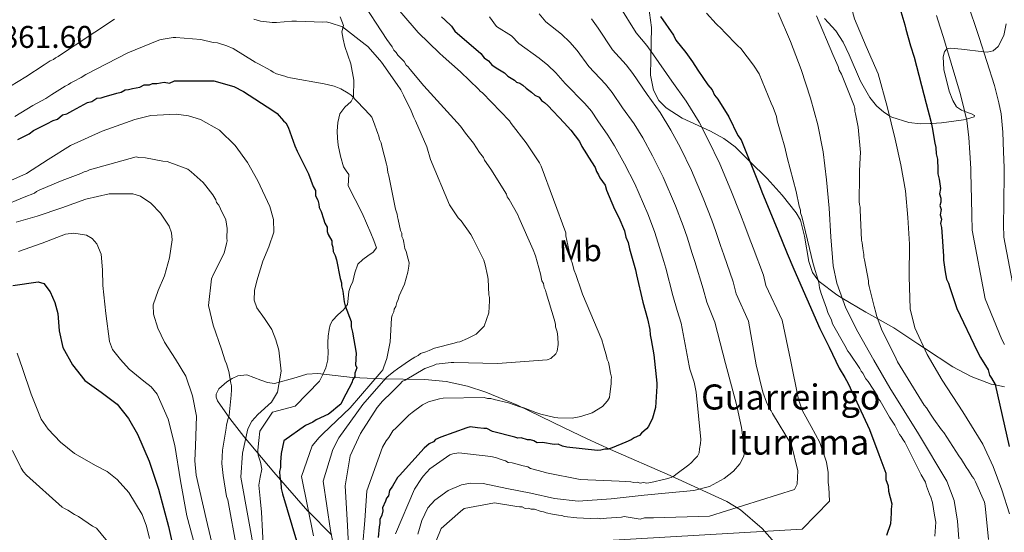
# Model space of a CAD drawing. Extents: x 580024 to 586887, y 747613 to 752322.
# Drawn here: x 581236 to 581550, y 749148 to 749312 of the extents above; entities that cross this region are included whole.
import ezdxf
from ezdxf.enums import TextEntityAlignment as Align

# ---------------------------------------------------------------- set-up
doc = ezdxf.new("R2010")
doc.units = 0
doc.header["$MEASUREMENT"] = 0
doc.linetypes.add('DGN Style 3', pattern=[118.902476, 84.93034, -33.972136])
for name, color, linetype in [('Nivel 21', 7, 'Continuous'), ('Nivel 35', 7, 'Continuous'), ('Nivel 37', 7, 'Continuous'), ('Nivel 4', 7, 'Continuous'), ('Nivel 41', 7, 'Continuous'), ('Nivel 43', 7, 'Continuous'), ('Nivel 5', 7, 'Continuous'), ('Nivel 57', 7, 'Continuous')]:
    doc.layers.add(name, color=color, linetype=linetype)
doc.styles.add('Style-arial', font='arial.shx', dxfattribs={"bigfont": 'arialbig.shx'})
doc.styles.add('Style-arialn', font='arialn.shx', dxfattribs={"bigfont": 'arialnbig.shx'})
doc.styles.add('Style-times', font='times.shx', dxfattribs={"bigfont": 'timesbig.shx'})

msp = doc.modelspace()

# ---------------------------------------------------------------- linework, layer by layer
at = {"layer": 'Nivel 21', "color": 7, "linetype": 'DGN Style 3', "lineweight": 0}
msp.add_polyline3d([(581338.411, 749312.958, 859.466), (581339.389, 749310.193, 858.107), (581338.892, 749308.23, 857.412), (581339.294, 749305.879, 857.251), (581339.871, 749303.528, 857.133), (581340.785, 749300.768, 856.999), (581341.709, 749298.019, 856.855), (581342.736, 749292.744, 856.277), (581342.589, 749287.47, 855.325), (581341.858, 749285.991, 854.94), (581339.856, 749284.166, 854.288), (581338.302, 749282.051, 853.656), (581337.604, 749279.278, 853.031), (581337.36, 749276.456, 852.683), (581337.502, 749274.236, 852.855), (581337.774, 749272.016, 853.1), (581338.452, 749268.535, 853.237), (581339.377, 749265.108, 853.378), (581340.238, 749263.869, 853.452), (581341.122, 749262.656, 853.517), (581340.998, 749260.836, 853.535), (581340.955, 749259.033, 853.517), (581343.192, 749254.662, 853.448), (581345.398, 749250.264, 853.378), (581346.752, 749247.108, 853.448), (581348.096, 749243.945, 853.517), (581349.099, 749241.609, 853.373), (581349.909, 749239.27, 853.239), (581348.839, 749237.846, 853.239), (581347.202, 749236.658, 853.239), (581345.571, 749235.519, 853.239), (581343.945, 749234.078, 853.1), (581343.017, 749231.312, 852.634), (581342.447, 749228.466, 852.126), (581341.708, 749226.927, 852), (581341.15, 749225.365, 851.987), (581340.94, 749223.132, 852.404), (581340.722, 749221.177, 851.848), (581339.383, 749219.467, 851.848), (581337.612, 749217.819, 850.667), (581335.87, 749216.019, 849.484), (581335.19, 749214.665, 849.225), (581334.843, 749213.205, 849.066), (581334.549, 749211.09, 849.153), (581334.415, 749209.017, 849.066), (581334.455, 749207.625, 848.544), (581334.5, 749206.237, 847.954), (581334.465, 749203.553, 846.866), (581333.828, 749200.929, 846.285), (581332.78, 749198.81, 846.354), (581331.731, 749196.69, 847.832), (581324.057, 749188.75, 847.414), (581316.798, 749186.77, 846.113), (581312.736, 749180.802, 847.536), (581312.412, 749177.73, 848.58), (581312.089, 749174.659, 849.623), (581312.202, 749173.141, 849.72), (581312.92, 749170.86, 848.875), (581313.389, 749168.577, 847.954), (581312.866, 749166.086, 847.25), (581312.43, 749163.538, 846.841), (581312.839, 749159.245, 846.841), (581313.25, 749154.936, 846.841), (581313.547, 749148.683, 846.841), (581313.911, 749142.432, 846.841)], dxfattribs=at)
at = {"layer": 'Nivel 35', "color": 92, "linetype": 'DGN Style 3', "lineweight": 0}
for points in [[(581436.175, 749320.84, 898.841), (581437.643, 749309.515, 894.993), (581437.415, 749299.443, 892.163), (581437.356, 749294.401, 890.957), (581438.254, 749289.564, 890.003), (581440.02, 749286.294, 889.581), (581442.304, 749283.94, 889.505), (581447.473, 749280.62, 889.91), (581456.427, 749276.444, 891.401), (581460.683, 749274.19, 893.989), (581464.323, 749271.502, 896.421), (581469.064, 749266.826, 900), (581474.569, 749261.396, 902.589), (581479.368, 749256.043, 903.195), (581483.827, 749250.466, 903.029), (581485.181, 749248.03, 902.901), (581486.505, 749242.979, 902.74), (581487.815, 749234.927, 903.218), (581489.032, 749231.357, 904.018), (581490.737, 749229.066, 905), (581491.156, 749228.502, 905.307), (581496.748, 749224.261, 909.076), (581498.48, 749223.234, 910), (581506.009, 749218.769, 913.455), (581509.852, 749216.579, 915), (581514.907, 749213.697, 916.78), (581522.616, 749208.591, 919.326), (581524.724, 749207.207, 920), (581533.776, 749201.266, 922.006)], [(581550.769, 749310.715, 936.445), (581549.996, 749306.957, 936.159), (581548.215, 749303.47, 935.744), (581546.653, 749302.119, 935.473), (581544.746, 749301.664, 935.182), (581543.63, 749301.804, 935), (581536.491, 749302.698, 931.442), (581532.993, 749302.994, 930.091), (581531.958, 749302.707, 930), (581531.78, 749302.658, 930), (581531.069, 749301.835, 930), (581530.736, 749300.161, 930), (581530.942, 749296.129, 930), (581532.578, 749289.253, 930), (581533.728, 749286.301, 930), (581534.937, 749284.203, 930), (581536.504, 749283.205, 930), (581537.583, 749282.794, 930), (581539.776, 749281.96, 930), (581540.737, 749281.461, 930), (581540.58, 749281.048, 930), (581538.091, 749280.351, 930), (581537.19, 749280.099, 929.94), (581530.175, 749279.124, 926.679), (581526.94, 749278.913, 925), (581526.594, 749278.891, 924.86), (581523.451, 749278.859, 923.59), (581519.76, 749279.227, 922.1), (581514.269, 749280.977, 920.208), (581513.544, 749281.411, 920), (581511.72, 749282.503, 919.527), (581509.41, 749284.531, 918.898), (581507.287, 749287.175, 918.279), (581504.346, 749292.426, 917.355), (581500.739, 749300.868, 916.291), (581498.802, 749304.902, 915.894), (581496.472, 749308.542, 915.566), (581492.803, 749312.394, 915.219)], [(581533.776, 749201.266, 922.006), (581539.635, 749198.194, 923.02), (581545.964, 749195.788, 924.576), (581547.267, 749195.501, 925), (581550.235, 749194.847, 926.604)], [(581335.564, 749147.691, 860), (581328.292, 749155.064, 855), (581328.098, 749155.261, 854.99), (581317.176, 749167.706, 849.244), (581307.615, 749179.068, 844.473), (581303.193, 749184.798, 840.408), (581299.284, 749190.456, 838.31), (581298.816, 749191.612, 838.075), (581298.825, 749192.604, 838.045), (581299.631, 749194.272, 838.396), (581302.222, 749196.542, 839.544), (581303.904, 749197.538, 840.203), (581305.696, 749198.418, 840.787), (581308.625, 749198.726, 841.681), (581313.036, 749197.057, 843.054), (581315.234, 749196.23, 843.814), (581317.419, 749196.004, 844.536), (581324.301, 749197.927, 846.186), (581327.743, 749198.934, 846.798), (581331.189, 749199.199, 847.508), (581336.755, 749198.551, 848.723), (581342.323, 749197.875, 849.94), (581351.611, 749197.448, 858.545), (581365.364, 749197.271, 866.543), (581372.195, 749196.619, 867.629), (581379.018, 749195.116, 868.356), (581384.827, 749193.173, 869.224), (581394.885, 749189.026, 869.927), (581409.785, 749181.862, 871.846), (581417.184, 749178.254, 873.384), (581424.569, 749174.877, 875.17), (581443.574, 749166.595, 879.859), (581461.688, 749158.262, 888.612), (581466.069, 749155.656, 890.392), (581472.918, 749149.637, 893.422), (581482.471, 749138.981, 898.42)]]:
    msp.add_polyline3d(points, dxfattribs=at)
at = {"layer": 'Nivel 4', "color": 30, "linetype": 'Continuous', "lineweight": 30, "flags": 128}
for points, elevation in [([(581516.554, 749316.765), (581518.434, 749310.418), (581518.812, 749309.082), (581520.324, 749303.735), (581521.448, 749300.061), (581525.269, 749285.346), (581526.791, 749279.663), (581527.19, 749277.652), (581528.018, 749272.621), (581528.396, 749271.285), (581528.458, 749269.264), (581528.846, 749267.59), (581528.949, 749264.223), (581528.991, 749262.876), (581529.379, 749261.202), (581529.808, 749258.182), (581529.523, 749256.487), (581529.901, 749255.151), (581529.942, 749253.804), (581529.637, 749252.783), (581530.015, 749251.446), (581529.729, 749249.752), (581530.107, 749248.415), (581529.812, 749247.058), (581530.19, 749245.721), (581530.231, 749244.374), (581530.805, 749236.639), (581530.846, 749235.292), (581531.296, 749231.598), (581531.705, 749229.251), (581532.42, 749227.924), (581532.798, 749226.587), (581535.025, 749219.914), (581541.509, 749206.292), (581542.582, 749204.302), (581545.063, 749200.333), (581545.451, 749198.66), (581546.155, 749197.67)], 925), ([(581370.713, 749312.975), (581371.755, 749311.996), (581373.837, 749310.037), (581374.899, 749308.384), (581383.208, 749301.223), (581384.26, 749299.906), (581385.638, 749298.937), (581386.689, 749297.621), (581388.067, 749296.652), (581390.813, 749295.051), (581391.854, 749294.071), (581393.916, 749292.786), (581394.61, 749292.133), (581395.631, 749291.827), (581396.662, 749291.185), (581397.703, 749290.205), (581399.428, 749288.91), (581400.469, 749287.931), (581401.837, 749287.298), (581402.541, 749286.309), (581403.572, 749285.666), (581404.613, 749284.687), (581409.84, 749279.116), (581411.933, 749276.821), (581414.741, 749273.199), (581415.466, 749271.536), (581416.885, 749269.219), (581417.589, 749268.23), (581419.713, 749264.924), (581420.091, 749263.587), (581420.795, 749262.597), (581421.163, 749261.597), (581422.919, 749259.292), (581423.307, 749257.618), (581425.85, 749251.628), (581427.28, 749248.976), (581429.098, 749244.649), (581429.496, 749242.639), (581430.221, 749240.976), (581430.62, 749238.965), (581432.51, 749232.281), (581432.898, 749230.608), (581434.85, 749221.904), (581436.362, 749216.557), (581437.139, 749213.209), (581437.191, 749211.526), (581437.579, 749209.852), (581438.397, 749205.158), (581439.349, 749196.086), (581439.379, 749195.076), (581438.912, 749188.32), (581438.005, 749184.921), (581436.74, 749182.186), (581436.087, 749181.491), (581434.445, 749180.093), (581433.792, 749179.399), (581432.129, 749178.674), (581431.139, 749177.969), (581429.476, 749177.244), (581425.149, 749175.426), (581423.813, 749175.048), (581422.802, 749175.017), (581421.466, 749174.639), (581420.455, 749174.608), (581410.648, 749175.656), (581409.29, 749175.952), (581407.923, 749176.584), (581406.576, 749176.543), (581402.851, 749177.103), (581401.167, 749177.052), (581400.136, 749177.694)], 875), ([(581440.486, 749313.088), (581444.713, 749307.15), (581445.438, 749305.487), (581448.593, 749301.539), (581450.706, 749298.57), (581452.472, 749295.927), (581455.647, 749291.305), (581457.046, 749289.663), (581457.771, 749287.999), (581458.823, 749286.683), (581462.366, 749281.061), (581465.245, 749275.082), (581466.297, 749273.766), (581472.139, 749259.113), (581472.874, 749257.113), (581477.97, 749244.797), (581480.891, 749237.47), (581483.066, 749232.481), (581491.4, 749213.522), (581494.279, 749207.543), (581497.517, 749200.9), (581499.293, 749197.921), (581500.365, 749195.931), (581507.217, 749181.309), (581510.159, 749173.309), (581512.365, 749167.309), (581512.427, 749165.289), (581513.162, 749163.289), (581513.214, 749161.605), (581514.348, 749157.595), (581514.063, 749155.901), (581514.104, 749154.554), (581513.87, 749151.176), (581512.637, 749147.43)], 900), ([(581235.561, 749273.814), (581239.214, 749275.611), (581240.53, 749276.663), (581241.857, 749277.378), (581244.846, 749278.818), (581246.836, 749279.89), (581248.173, 749280.268), (581249.815, 749281.666), (581251.152, 749282.044), (581253.142, 749283.116), (581257.784, 749285.618), (581259.121, 749285.996), (581260.774, 749287.058), (581262.121, 749287.099), (581263.121, 749287.467), (581267.131, 749288.601), (581268.468, 749288.979), (581269.795, 749289.694), (581270.805, 749289.725), (581272.142, 749290.103), (581274.489, 749290.512), (581275.815, 749291.226), (581277.499, 749291.278), (581278.499, 749291.646), (581279.846, 749291.687), (581282.193, 749292.096), (581283.887, 749291.811), (581285.55, 749292.536)], 850), ([(581285.55, 749292.536), (581287.234, 749292.587), (581298.021, 749292.58), (581304.481, 749290.756), (581307.564, 749289.165), (581316.852, 749283.044), (581318.23, 749282.075), (581320.323, 749279.78), (581321.017, 749279.127), (581321.732, 749277.8), (581323.938, 749271.8), (581324.663, 749270.137), (581328.258, 749262.831), (581329.729, 749258.831), (581330.443, 749257.505), (581330.495, 749255.821), (581331.21, 749254.495), (581331.588, 749253.158), (581331.619, 749252.148), (581332.333, 749250.821), (581333.079, 749248.484), (581333.457, 749247.148), (581334.172, 749245.821), (581334.213, 749244.474), (581334.581, 749243.474), (581335.653, 749241.485), (581335.684, 749240.474), (581336.052, 749239.474), (581336.093, 749238.127), (581336.808, 749236.801), (581337.186, 749235.464), (581338.381, 749229.433), (581338.759, 749228.096), (581338.79, 749227.086), (581339.179, 749225.413), (581339.619, 749222.055), (581339.997, 749220.718), (581341.835, 749215.718), (581341.887, 749214.035), (581342.275, 749212.361), (581343.491, 749205.657), (581343.268, 749201.942), (581343.636, 749200.942), (581343.014, 749199.238), (581343.045, 749198.227), (581342.402, 749197.196), (581342.096, 749196.176), (581339.23, 749190.695), (581338.598, 749189.327), (581337.608, 749188.623), (581335.639, 749186.877), (581334.649, 749186.172), (581330.66, 749184.365), (581329.67, 749183.66), (581327.344, 749182.578), (581320.416, 749177.647), (581319.529, 749173.575), (581319.275, 749170.87), (581319.327, 749169.186), (581319.031, 749167.829), (581319.083, 749166.145), (581319.471, 749164.472), (581319.533, 749162.451), (581319.921, 749160.777), (581324.426, 749145.747)], 850), ([(581234.006, 749227.268), (581242.053, 749228.379), (581243.894, 749227.897), (581245.912, 749225.192), (581247.363, 749221.846)], 825), ([(581247.363, 749221.846), (581248.314, 749218.266), (581248.735, 749212.751), (581249.917, 749207.476), (581252.973, 749201.932), (581256.935, 749196.942), (581262.129, 749193.161), (581267.211, 749189.328), (581270.795, 749184.818), (581273.669, 749179.835), (581277.391, 749171.151), (581280.374, 749162.244), (581283.606, 749150.322), (581286.218, 749138.284)], 825), ([(581546.155, 749197.67), (581547.226, 749195.683), (581549.487, 749185.751), (581551.748, 749175.819)], 925), ([(581400.136, 749177.694), (581399.115, 749178), (581398.105, 749177.969), (581396.064, 749178.581), (581395.053, 749178.55), (581394.033, 749178.856), (581386.899, 749180.66), (581385.184, 749181.619), (581384.174, 749181.588), (581382.143, 749181.863), (581379.775, 749182.127), (581378.775, 749181.76), (581370.438, 749178.808), (581368.775, 749178.083), (581368.122, 749177.388), (581366.796, 749176.674), (581365.153, 749175.275), (581357.329, 749166.608), (581356.676, 749165.914), (581355.074, 749163.169), (581354.105, 749161.791), (581353.82, 749160.096), (581353.167, 749159.402), (581352.861, 749158.382), (581351.913, 749156.33), (581351.944, 749155.32), (581351.648, 749153.962), (581351.016, 749152.595), (581351.057, 749151.248), (581350.751, 749150.227), (581350.518, 749146.849)], 875)]:
    msp.add_lwpolyline(points, dxfattribs=dict(at, elevation=elevation))
at = {"layer": 'Nivel 5', "color": 30, "linetype": 'Continuous', "lineweight": 0, "flags": 128}
for points, elevation in [([(581491.798, 749362.443), (581494.519, 749350.107), (581496.222, 749340.29), (581497.939, 749330.478), (581499.939, 749321.333), (581502.372, 749312.289), (581506.162, 749303.504), (581509.958, 749294.725), (581512.829, 749284.373), (581515.352, 749273.923), (581517.192, 749265.729), (581518.675, 749257.462), (581519.46, 749248.942), (581519.902, 749240.408), (581519.834, 749230.102), (581520.18, 749219.801), (581521.674, 749213.771), (581525.632, 749205.254), (581530.392, 749197.032), (581536.957, 749186.869), (581543.35, 749176.637), (581546.633, 749169.453), (581549.436, 749162.023), (581551.883, 749154.338)], 920), ([(581344.604, 749319.07), (581353.292, 749305.769), (581354.952, 749303.353), (581355.513, 749302.313), (581356.238, 749301.63), (581356.793, 749300.766), (581358.794, 749298.713), (581359.36, 749297.497), (581360.08, 749296.991), (581360.636, 749296.127), (581365.022, 749290.975), (581366.116, 749289.775), (581376.692, 749278.117), (581378.347, 749275.878), (581380.913, 749272.608), (581382.765, 749269.67), (581384.046, 749268.123), (581384.425, 749267.254), (581386.453, 749264.32), (581391.454, 749256.368), (581391.657, 749255.494), (581392.212, 749254.63), (581395.003, 749249.782), (581395.382, 749248.912), (581399.925, 749238.656), (581400.688, 749236.741), (581402.275, 749230.975), (581402.697, 749228.697), (581403.252, 749227.833), (581403.465, 749226.606), (581403.844, 749225.737), (581404.047, 749224.862), (581406.595, 749216.483), (581406.995, 749214.909), (581407.022, 749214.029), (581407.599, 749212.461), (581407.823, 749210.882), (581407.899, 749208.417), (581407.611, 749206.294), (581407.11, 749205.398), (581405.569, 749203.941), (581404.347, 749203.551), (581388.526, 749202.362), (581374.598, 749202.641), (581373.718, 749202.614), (581368.975, 749202.116), (581368.106, 749201.737), (581365.317, 749200.771), (581359.087, 749197.056), (581358.218, 749196.677), (581357.364, 749195.77), (581355.829, 749194.137), (581354.799, 749193.225), (581351.893, 749190.316), (581350.192, 749188.326), (581344.807, 749180.056), (581341.502, 749172.907), (581339.918, 749163.273), (581340.741, 749150.637), (581341.16, 749141.976)], 865), ([(581352.851, 749320.204), (581363.267, 749308.013), (581369.99, 749301.347), (581371.255, 749300.328), (581376.692, 749295.385), (581382.498, 749289.924), (581383.047, 749289.236), (581383.768, 749288.73), (581392.321, 749279.829), (581392.877, 749278.965), (581397.647, 749272.768), (581401.896, 749266.379), (581402.456, 749265.339), (581410.331, 749244.084), (581410.363, 749243.028), (581411.602, 749237.075), (581411.981, 749236.205), (581412.008, 749235.325), (581412.387, 749234.456), (581412.991, 749232.008), (581413.557, 749230.792), (581415.308, 749225.383), (581415.687, 749224.514), (581421.773, 749209.899), (581422.36, 749207.979), (581423.343, 749204.661), (581423.551, 749203.611), (581423.93, 749202.741), (581424.139, 749201.69), (581424.566, 749199.237), (581424.956, 749198.015), (581424.807, 749197.13), (581424.844, 749195.897), (581424.419, 749192.537), (581424.275, 749191.475), (581423.603, 749190.397), (581422.073, 749188.588), (581418.787, 749186.55), (581415.123, 749185.38), (581412.317, 749184.942), (581407.735, 749184.978), (581406.85, 749185.127), (581402.411, 749186.225), (581400.811, 749186.704), (581396.889, 749188.17), (581395.646, 749188.484), (581392.083, 749189.785), (581387.468, 749190.877), (581386.401, 749191.197), (581385.345, 749191.164), (581384.278, 749191.484), (581371.246, 749191.261), (581370.019, 749191.048), (581366.525, 749190.06), (581364.616, 749189.12), (581361.341, 749186.729), (581360.312, 749185.817), (581356.206, 749181.815), (581355.177, 749180.902), (581353.833, 749178.747), (581352.985, 749177.664), (581351.812, 749175.69), (581346.881, 749161.754), (581346.18, 749152.267), (581345.523, 749143.715)], 870), ([(581427.372, 749316.538), (581432.823, 749307.864), (581436.138, 749303.79), (581438.265, 749300.835), (581444.105, 749292.443), (581448.73, 749286.038), (581452.835, 749279.383), (581455.783, 749273.678), (581459.505, 749266.008), (581462.927, 749257.61), (581465.999, 749249.867), (581467.41, 749246.264), (581468.778, 749242.536), (581470.046, 749239.223), (581473.348, 749230.538), (581474.159, 749227.245), (581479.308, 749216.198), (581481.95, 749203.536), (581484.593, 749190.873), (581485.81, 749187.286), (581488.62, 749182.249), (581491.356, 749177.16), (581493.499, 749170.831), (581494.045, 749167.574), (581494.038, 749164.38), (581494.171, 749162.848), (581494.444, 749158.388), (581485.714, 749149.453), (581410.919, 749145.114)], 895), ([(581539.267, 749314.87), (581541.062, 749309.599), (581542.165, 749306.399), (581547.072, 749291.008), (581548.493, 749285.475), (581549.201, 749282.019), (581549.767, 749276.201), (581549.962, 749269.924), (581550.098, 749264.87), (581550.139, 749263.536), (581550.022, 749253.04), (581549.975, 749246.707), (581550.037, 749242.661), (581553.181, 749225.973)], 935), ([(581230.809, 749289.333), (581238.073, 749293.784), (581243.945, 749297.664), (581245.844, 749298.956), (581246.889, 749299.34), (581247.577, 749299.89), (581248.447, 749300.269), (581249.135, 749300.819), (581252.244, 749302.852), (581253.796, 749303.957), (581266.404, 749312.272)], 860), ([(581310.807, 749312.221), (581312.941, 749311.582), (581315.769, 749311.316), (581316.654, 749311.167), (581318.062, 749311.21)], 860), ([(581318.062, 749311.21), (581322.986, 749311.537), (581324.394, 749311.58), (581332.86, 749311.311), (581333.916, 749311.343), (581335.159, 749311.029), (581339.075, 749309.739), (581346.294, 749304.145), (581347.196, 749303.468), (581351.027, 749299.18), (581351.577, 749298.492), (581356.551, 749291.421), (581357.661, 749289.693), (581358.595, 749287.959), (581361.04, 749282.924), (581361.808, 749280.833), (581362.369, 749279.793), (581365.972, 749271.446), (581367.152, 749267.43), (581373.233, 749252.991), (581376.002, 749248.847), (581376.915, 749247.818), (581380.042, 749243.509), (581380.789, 749242.122), (581383.608, 749236.394), (581384.168, 749235.354), (581384.569, 749233.78), (581385.375, 749230.457), (581385.589, 749229.231), (581385.74, 749224.302), (581385.943, 749223.427), (581385.975, 749222.371), (581385.742, 749218.487), (581384.287, 749214.214), (581381.722, 749211.669), (581378.943, 749210.35), (581376.511, 749209.218), (581375.631, 749209.192), (581374.761, 749208.813), (581373.886, 749208.61), (581369.342, 749207.413), (581368.467, 749207.21), (581366.728, 749206.452), (581365.683, 749206.068), (581363.939, 749205.486), (581363.251, 749204.936), (581362.211, 749204.376), (581360.483, 749203.266), (581356.686, 749200.683), (581355.48, 749199.765), (581353.246, 749197.934), (581352.222, 749196.846), (581345.583, 749189.242), (581337.979, 749178.614), (581335.98, 749174.853), (581332.956, 749164.791), (581335.303, 749149.007), (581339.553, 749127.55)], 860), ([(581418.492, 749312.289), (581420.646, 749309.386), (581425.252, 749302.475), (581429.564, 749297.622), (581431.682, 749294.832), (581436.241, 749288.206), (581440.414, 749282.412), (581443.847, 749276.842), (581446.86, 749271.155), (581450.455, 749263.91), (581454.11, 749255.117), (581456.873, 749248.06), (581458.213, 749244.439), (581459.711, 749239.972), (581460.759, 749237.069), (581463.723, 749228.379), (581464.71, 749224.573), (581468.585, 749215.867), (581471.001, 749201.892), (581473.207, 749193.149), (581474.36, 749190.013), (581475.305, 749187.927), (581475.855, 749187.239), (581476.234, 749186.37), (581482.355, 749176.338), (581484.369, 749168.118), (581484.146, 749163.883), (581483.32, 749162.095), (581456.155, 749153.611), (581438.316, 749153.065), (581435.451, 749153.073), (581434.054, 749152.677), (581428.96, 749153.56), (581428.085, 749153.357), (581423.337, 749153.035), (581422.463, 749152.832), (581421.406, 749152.8), (581420.521, 749152.949), (581418.056, 749152.873), (581413.821, 749153.096), (581409.932, 749153.506), (581409.041, 749153.831), (581407.979, 749153.975), (581406.032, 749154.267), (581404.08, 749154.736), (581403.189, 749155.061), (581402.127, 749155.205), (581400.345, 749155.855), (581399.289, 749155.823), (581398.398, 749156.148), (581397.342, 749156.116), (581396.446, 749156.617), (581395.565, 749156.59), (581394.68, 749156.739), (581387.595, 749157.932), (581377.962, 749156.051), (581376.757, 749155.133), (581370.581, 749149.658), (581368.94, 749145.732)], 890), ([(581386.022, 749312.938), (581388.231, 749309.834), (581393.041, 749306.92), (581395.297, 749304.496), (581401.805, 749299.78), (581404.633, 749297.566), (581407.195, 749295.083), (581410.111, 749291.698), (581416.415, 749285.285), (581418.516, 749282.825)], 880), ([(581401.822, 749313.934), (581403.906, 749311.371), (581409.001, 749307.427), (581411.563, 749304.927)], 885), ([(581455.23, 749314.176), (581458.33, 749310.746), (581460.145, 749309.04), (581460.876, 749308.181), (581465.241, 749303.734), (581466.148, 749302.881), (581470.187, 749297.542), (581472.034, 749294.78), (581475.846, 749285.382), (581476.417, 749283.989), (581477.559, 749281.205), (581477.778, 749279.802), (581478.969, 749275.434), (581480.149, 749271.417), (581480.956, 749268.094), (581483.755, 749257.256), (581484.78, 749252.53), (581485.17, 749251.308), (581485.197, 749250.428), (581485.587, 749249.207), (581489.219, 749234.165), (581490.986, 749228.228), (581491.216, 749226.473), (581491.798, 749224.729), (581493.528, 749220.025), (581493.923, 749218.627), (581495.055, 749216.195), (581495.445, 749214.974), (581499.357, 749208.045), (581500.291, 749206.312), (581500.84, 749205.624), (581504.16, 749200.792), (581504.539, 749199.923), (581505.089, 749199.235), (581506.023, 749197.501), (581506.754, 749196.643), (581509.716, 749191.976), (581510.095, 749191.107), (581510.644, 749190.419), (581513.623, 749185.224), (581515.288, 749182.632), (581515.848, 749181.592), (581516.788, 749179.683), (581517.337, 749178.995), (581517.898, 749177.955), (581518.447, 749177.267), (581519.008, 749176.227), (581523.7, 749166.856), (581525.007, 749164.429), (581525.397, 749163.207), (581526.358, 749160.594), (581526.737, 749159.724), (581527.319, 749157.98), (581527.971, 749153.948), (581528.393, 749151.67), (581528, 749147.253)], 905), ([(581478.094, 749314.222), (581481.976, 749305.145), (581485.35, 749296.148), (581488.345, 749287.016), (581490.69, 749278.509), (581492.394, 749269.872), (581493.477, 749260.923), (581494.352, 749251.96), (581494.913, 749242.728), (581495.622, 749233.498), (581496.745, 749227.986), (581499.652, 749220.023), (581503.491, 749212.419), (581508.558, 749203.454), (581513.728, 749194.584), (581522.818, 749179.845), (581531.906, 749164.834), (581534.194, 749158.586), (581535.292, 749152.075), (581535.67, 749146.376)], 910), ([(581490.32, 749313.312), (581495.455, 749300.959), (581497.158, 749297.134), (581497.548, 749295.913), (581498.29, 749294.702), (581502.299, 749284.606), (581502.502, 749283.731), (581502.529, 749282.851), (581502.732, 749281.976), (581503.565, 749277.773), (581504.341, 749269.691), (581504.214, 749268.102), (581503.997, 749263.69), (581504.045, 749262.106), (581503.941, 749253.997), (581503.968, 749253.117), (581504.171, 749252.242), (581504.198, 749251.362), (581504.67, 749241.686), (581504.873, 749240.811), (581505.103, 749239.056), (581505.338, 749237.125), (581505.365, 749236.245), (581505.568, 749235.37), (581506.829, 749228.713), (581506.856, 749227.833), (581507.059, 749226.958), (581508.464, 749221.363), (581508.667, 749220.488), (581509.254, 749218.568), (581509.457, 749217.693), (581511, 749213.335), (581515.697, 749203.788), (581516.076, 749202.919), (581524.605, 749189.084), (581525.336, 749188.226), (581526.82, 749185.804), (581527.738, 749184.599), (581530.134, 749181.148), (581530.865, 749180.29), (581535.673, 749172.86), (581536.591, 749171.655), (581538.075, 749169.234), (581538.812, 749168.199), (581539.927, 749166.295)], 915), ([(581528.575, 749313.422), (581529.04, 749311.976), (581530.693, 749306.667), (581531.807, 749303.23), (581536.171, 749288.177), (581537.642, 749282.569), (581538.195, 749279.836), (581538.892, 749274.411), (581539.21, 749269.594), (581539.524, 749264.546), (581539.565, 749263.206), (581539.772, 749254.764), (581539.806, 749249.745), (581539.924, 749244.86), (581544.103, 749222.944), (581549.404, 749210.05), (581550.263, 749208.444)], 930), ([(581234.583, 749281.168), (581240.29, 749284.69), (581244.45, 749286.932), (581246.349, 749288.223), (581250.674, 749290.822), (581251.714, 749291.383), (581252.402, 749291.933), (581253.271, 749292.312), (581255.698, 749293.619), (581257.256, 749294.548), (581270.611, 749301.476), (581280.009, 749305.288), (581280.878, 749305.667), (581281.929, 749305.875), (581285.087, 749306.324), (581285.967, 749306.351), (581293.915, 749305.713), (581297.82, 749304.776), (581299.234, 749304.643), (581302.259, 749303.678), (581304.222, 749302.857), (581311.228, 749298.491), (581312.3, 749297.995), (581316.243, 749295.825), (581316.963, 749295.318), (581318.035, 749294.823), (581320.703, 749294.023), (581321.594, 749293.698), (581322.479, 749293.549), (581333.288, 749291.589), (581336.483, 749290.806), (581338.622, 749289.991), (581340.954, 749288.653), (581341.856, 749287.975), (581347.864, 749281.64), (581348.414, 749280.952), (581348.985, 749279.56), (581350.336, 749275.725), (581350.715, 749274.856), (581350.923, 749273.805), (581351.484, 749272.765), (581351.692, 749271.714), (581353.102, 749265.942), (581353.305, 749265.068), (581353.535, 749263.313), (581353.919, 749262.267), (581356.008, 749251.583)], 855), ([(581411.563, 749304.927), (581413.921, 749302.235), (581417.682, 749297.087), (581422.989, 749291.453), (581425.099, 749288.828), (581428.376, 749283.968), (581432.098, 749278.787), (581434.86, 749274.301), (581437.937, 749268.633), (581441.406, 749261.813), (581445.292, 749252.625), (581447.748, 749246.253), (581449.015, 749242.615), (581450.644, 749237.409), (581451.472, 749234.916), (581454.099, 749226.221), (581455.26, 749221.901), (581457.861, 749215.535), (581461.297, 749202.372), (581464.733, 749189.208), (581466.362, 749181.872), (581467.299, 749174.486), (581467.111, 749172.732), (581465.855, 749170.276), (581463.796, 749168.035), (581460.801, 749165.597), (581456.144, 749163.048), (581451.123, 749161.833), (581443.22, 749161.04), (581435.313, 749160.291), (581424.766, 749159.198), (581414.226, 749158.413), (581406.68, 749159.279), (581399.172, 749160.947), (581391.539, 749162.487), (581383.925, 749164.004), (581379.978, 749164.184), (581377.058, 749163.658), (581372.759, 749161.828), (581368.58, 749158.777), (581366.335, 749156.258), (581364.365, 749152.213), (581363.099, 749147.861)], 885), ([(581233.311, 749260.708), (581238.29, 749262.991), (581245.262, 749267.468), (581252.351, 749271.862), (581262.486, 749276.48), (581272.886, 749280.244), (581278.006, 749281.516), (581286.026, 749281.914), (581290.007, 749281.336), (581293.856, 749280.181), (581299.827, 749276.777), (581304.858, 749271.884), (581308.818, 749266.509), (581312.073, 749260.652), (581315.897, 749252.437), (581317.048, 749248.322), (581317.157, 749244.245), (581315.646, 749239.612), (581313.74, 749234.978), (581311.76, 749228.764), (581311.069, 749225.619), (581310.949, 749222.559), (581311.744, 749220.128), (581314.213, 749216.733), (581316.521, 749213.215), (581317.808, 749209.94), (581318.838, 749206.59), (581319.497, 749199.878), (581318.367, 749193.185), (581316.465, 749190.022), (581312.103, 749186.072), (581310.135, 749183.956), (581308.86, 749181.441), (581307.201, 749173.76), (581306.688, 749166.045), (581311.376, 749140.234)], 845), ([(581418.516, 749282.825), (581420.512, 749279.731), (581423.782, 749275.161), (581425.872, 749271.76), (581429.014, 749266.11), (581432.356, 749259.715), (581436.475, 749250.132), (581438.622, 749244.446), (581439.818, 749240.79), (581441.577, 749234.845), (581442.185, 749232.762), (581444.474, 749224.062), (581445.811, 749219.229), (581447.138, 749215.204), (581449.69, 749201.592), (581449.899, 749200.541), (581451.26, 749196.354), (581451.885, 749193.201), (581453.405, 749178.095), (581453.267, 749176.857), (581452.968, 749175.086), (581452.83, 749173.848), (581452.334, 749172.776), (581451.481, 749171.869), (581450.287, 749170.599), (581449.599, 749170.049), (581445.465, 749166.927), (581444.778, 749166.378), (581443.908, 749165.999), (581441.988, 749165.411), (581437.438, 749164.391), (581436.211, 749164.177), (581435.15, 749164.321), (581434.099, 749164.113), (581433.208, 749164.438), (581431.976, 749164.4), (581431.09, 749164.549), (581429.324, 749164.671), (581427.383, 749164.788), (581414.857, 749165.286), (581404.22, 749167.427), (581403.153, 749167.747), (581399.066, 749168.855), (581398.17, 749169.356), (581396.751, 749169.665), (581393.198, 749170.613), (581391.96, 749170.752), (581391.064, 749171.253), (581389.997, 749171.573), (581387.858, 749172.388), (581386.439, 749172.697), (581376.186, 749173.793), (581374.255, 749173.557), (581373.385, 749173.178), (581368.036, 749169.491), (581367.001, 749168.754), (581365.978, 749167.666), (581364.783, 749166.396), (581364.276, 749165.675), (581362.09, 749162.261), (581356.008, 749147.979)], 880), ([(581223.259, 749249.476), (581237.527, 749255.375), (581240.834, 749256.709), (581241.522, 749257.259), (581242.391, 749257.638), (581249.176, 749260.489), (581250.568, 749261.06), (581255.619, 749262.976), (581256.659, 749263.537), (581257.534, 749263.74), (581258.403, 749264.119), (581273.253, 749268.273), (581274.138, 749268.124), (581276.256, 749268.013), (581281.751, 749266.948), (581283.164, 749266.815), (581289.758, 749264.374), (581290.842, 749263.526), (581294.646, 749260.118), (581295.558, 749259.089), (581297.762, 749256.161), (581298.691, 749254.604), (581298.894, 749253.729), (581299.625, 749252.871), (581300.191, 749251.655), (581301.883, 749248.182), (581302.321, 749245.377), (581302.237, 749242.379), (581302.264, 749241.498), (581302.115, 749240.613), (581301.326, 749237.593), (581297.84, 749230.615), (581297.349, 749229.367), (581296.376, 749220.879), (581297.802, 749214.58), (581300.504, 749206.91), (581301.673, 749203.245), (581302.057, 749202.2), (581302.837, 749199.757), (581303.478, 749196.077), (581303.681, 749195.202), (581303.719, 749193.97), (581303.597, 749192.204), (581303.198, 749187.963), (581302.911, 749185.84), (581302.591, 749184.773), (581302.122, 749182.82), (581301.978, 749181.759), (581300.786, 749174.674), (581300.563, 749170.439), (581301.033, 749166.577), (581302.118, 749159.914), (581302.503, 749158.869), (581305.452, 749143.101)], 840), ([(581235.031, 749247.402), (581241.764, 749249.337), (581249.541, 749251.981), (581257.28, 749254.746), (581264.691, 749256.462), (581272.205, 749256.436), (581274.684, 749255.707), (581278.002, 749253.531), (581281.025, 749250.363), (581283.824, 749246.205), (581284.598, 749244.062), (581284.81, 749241.845), (581283.928, 749236.044), (581282.343, 749230.317), (581280.338, 749225.674), (581278.751, 749221.045), (581278.836, 749218.097), (581280.21, 749213.608), (581282.286, 749209.171), (581285.809, 749203.727), (581289.139, 749198.281), (581291.302, 749191.992), (581292.525, 749185.522), (581292.256, 749176.057), (581291.985, 749171.328), (581292.397, 749166.665), (581295.622, 749152.755), (581298.887, 749138.848)], 835), ([(581356.008, 749251.583), (581356.585, 749250.015), (581356.612, 749249.135), (581356.815, 749248.26), (581357.627, 749244.761), (581358.006, 749243.892), (581358.038, 749242.835), (581358.417, 749241.966), (581358.625, 749240.915), (581359.037, 749238.99), (581359.416, 749238.12), (581360.019, 749235.672), (581360.409, 749234.451), (581360.265, 749233.389), (581359.973, 749231.442), (581358.854, 749227.707), (581357.206, 749223.957), (581356.892, 749222.714), (581356.391, 749221.817), (581356.077, 749220.574), (581355.575, 749219.678), (581355.426, 749218.793), (581354.931, 749217.72), (581354.781, 749216.835), (581354.309, 749209.244), (581353.238, 749203.925), (581352.263, 749201.252), (581351.938, 749200.361), (581351.431, 749199.641), (581341.561, 749188.238), (581332.831, 749179.866), (581331.631, 749178.772), (581329.424, 749176.061), (581325.993, 749166.31), (581329.864, 749147.377)], 855), ([(581235.766, 749238.053), (581243.336, 749240.774), (581250.749, 749243.622), (581253.367, 749243.983), (581257.44, 749243.266), (581259.244, 749242.201), (581260.709, 749240.579), (581262.152, 749237.257), (581262.576, 749232.259), (581262.703, 749227.249), (581263.634, 749218.287), (581264.837, 749209.342), (581265.766, 749206.851), (581268.244, 749203.591), (581271.097, 749200.547), (581275.742, 749196.736), (581278.074, 749194.856), (581279.976, 749192.538), (581283.509, 749184.552), (581285.587, 749176.147), (581287.479, 749164.91), (581289.446, 749153.712), (581293.442, 749138.736)], 830), ([(581235.312, 749205.629), (581237.085, 749200.74), (581239.85, 749192.569), (581243.043, 749184.536), (581245.196, 749181.372), (581249.197, 749177.287), (581253.598, 749173.582), (581260.501, 749169.689), (581264.048, 749167.853), (581267.24, 749165.366), (581270.903, 749161.138), (581275.168, 749154.146), (581276.611, 749150.388), (581277.509, 749146.475)], 820), ([(581233.794, 749174.544), (581236.607, 749168.992), (581237.349, 749167.781), (581238.261, 749166.752), (581249.675, 749156.529), (581250.395, 749156.023), (581251.468, 749155.527), (581253.623, 749154.183), (581254.877, 749153.517), (581259.375, 749150.483), (581260.628, 749149.817), (581269.594, 749138.991), (581271.137, 749134.633), (581271.553, 749132.531), (581271.938, 749131.486)], 815), ([(581539.927, 749166.295), (581540.477, 749165.607), (581541.037, 749164.567), (581543.877, 749158.135), (581544.091, 749156.908), (581545.124, 749146.191)], 915)]:
    msp.add_lwpolyline(points, dxfattribs=dict(at, elevation=elevation))
at = {"layer": 'Nivel 57', "color": 92, "linetype": 'DGN Style 3', "lineweight": 0}
for points in [[(581436.175, 749320.84, 898.841), (581437.643, 749309.515, 894.993), (581437.415, 749299.443, 892.163), (581437.356, 749294.401, 890.957), (581438.254, 749289.564, 890.003), (581440.02, 749286.294, 889.581), (581442.304, 749283.94, 889.505), (581447.473, 749280.62, 889.91), (581456.427, 749276.444, 891.401), (581460.683, 749274.19, 893.989), (581464.323, 749271.502, 896.421), (581469.064, 749266.826, 900), (581474.569, 749261.396, 902.589), (581479.368, 749256.043, 903.195), (581483.827, 749250.466, 903.029), (581485.181, 749248.03, 902.901), (581486.505, 749242.979, 902.74), (581487.815, 749234.927, 903.218), (581489.032, 749231.357, 904.018), (581490.737, 749229.066, 905), (581491.156, 749228.502, 905.307), (581496.748, 749224.261, 909.076), (581498.48, 749223.234, 910), (581506.009, 749218.769, 913.455), (581509.852, 749216.579, 915), (581514.907, 749213.697, 916.78), (581522.616, 749208.591, 919.326), (581524.724, 749207.207, 920), (581533.776, 749201.266, 922.006), (581539.635, 749198.194, 923.02), (581545.964, 749195.788, 924.576), (581547.267, 749195.501, 925), (581550.235, 749194.847, 926.604)], [(581550.769, 749310.715, 936.445), (581549.996, 749306.957, 936.159), (581548.215, 749303.47, 935.744), (581546.653, 749302.119, 935.473), (581544.746, 749301.664, 935.182), (581543.63, 749301.804, 935), (581536.491, 749302.698, 931.442), (581532.993, 749302.994, 930.091), (581531.958, 749302.707, 930), (581531.78, 749302.658, 930), (581531.069, 749301.835, 930), (581530.736, 749300.161, 930), (581530.942, 749296.129, 930), (581532.578, 749289.253, 930), (581533.728, 749286.301, 930), (581534.937, 749284.203, 930), (581536.504, 749283.205, 930), (581537.583, 749282.794, 930), (581539.776, 749281.96, 930), (581540.737, 749281.461, 930), (581540.58, 749281.048, 930), (581538.091, 749280.351, 930), (581537.19, 749280.099, 929.94), (581530.175, 749279.124, 926.679), (581526.94, 749278.913, 925), (581526.594, 749278.891, 924.86), (581523.451, 749278.859, 923.59), (581519.76, 749279.227, 922.1), (581514.269, 749280.977, 920.208), (581513.544, 749281.411, 920), (581511.72, 749282.503, 919.527), (581509.41, 749284.531, 918.898), (581507.287, 749287.175, 918.279), (581504.346, 749292.426, 917.355), (581500.739, 749300.868, 916.291), (581498.802, 749304.902, 915.894), (581496.472, 749308.542, 915.566), (581492.803, 749312.394, 915.219)], [(581482.471, 749138.981, 898.42), (581472.918, 749149.637, 893.422), (581466.069, 749155.656, 890.392), (581461.688, 749158.262, 888.612), (581443.574, 749166.595, 879.859), (581424.569, 749174.877, 875.17), (581417.184, 749178.254, 873.384), (581409.785, 749181.862, 871.846), (581394.885, 749189.026, 869.927), (581384.827, 749193.173, 869.224), (581379.018, 749195.116, 868.356), (581372.195, 749196.619, 867.629), (581365.364, 749197.271, 866.543), (581351.611, 749197.448, 858.545), (581342.323, 749197.875, 849.94), (581336.755, 749198.551, 848.723), (581331.189, 749199.199, 847.508), (581327.743, 749198.934, 846.798), (581324.301, 749197.927, 846.186), (581317.419, 749196.004, 844.536), (581315.234, 749196.23, 843.814), (581313.036, 749197.057, 843.054), (581308.625, 749198.726, 841.681), (581305.696, 749198.418, 840.787), (581303.904, 749197.538, 840.203), (581302.222, 749196.542, 839.544), (581299.631, 749194.272, 838.396), (581298.825, 749192.604, 838.045), (581298.816, 749191.612, 838.075), (581299.284, 749190.456, 838.31), (581303.193, 749184.798, 840.408), (581307.615, 749179.068, 844.473), (581317.176, 749167.706, 849.244), (581328.098, 749155.261, 854.99), (581328.292, 749155.064, 855), (581335.564, 749147.691, 860)]]:
    msp.add_polyline3d(points, dxfattribs=at)

# ---------------------------------------------------------------- texts
at = {"layer": 'Nivel 37', "color": 92, "linetype": 'Continuous', "lineweight": 0, "style": 'Style-arialn'}
msp.add_text('Mb', height=7, rotation=1.75339, dxfattribs=at).set_placement((581414.949, 749238.352, 870.948), align=Align.MIDDLE_CENTER)
at = {"layer": 'Nivel 41', "color": 7, "linetype": 'Continuous', "lineweight": 0, "style": 'Style-arial'}
msp.add_text('861.60', height=7, dxfattribs=at).set_placement((581230.334, 749303.055, 861.603))
at = {"layer": 'Nivel 43', "color": 4, "linetype": 'Continuous', "lineweight": 0, "style": 'Style-times'}
for s, p in [('Guarreingo', (581453.492, 749187.65, 878.102)), ('Iturrama', (581462.315, 749173.259, 894.248))]:
    msp.add_text(s, height=8, dxfattribs=at).set_placement(p)

doc.saveas('drawing.dxf')
